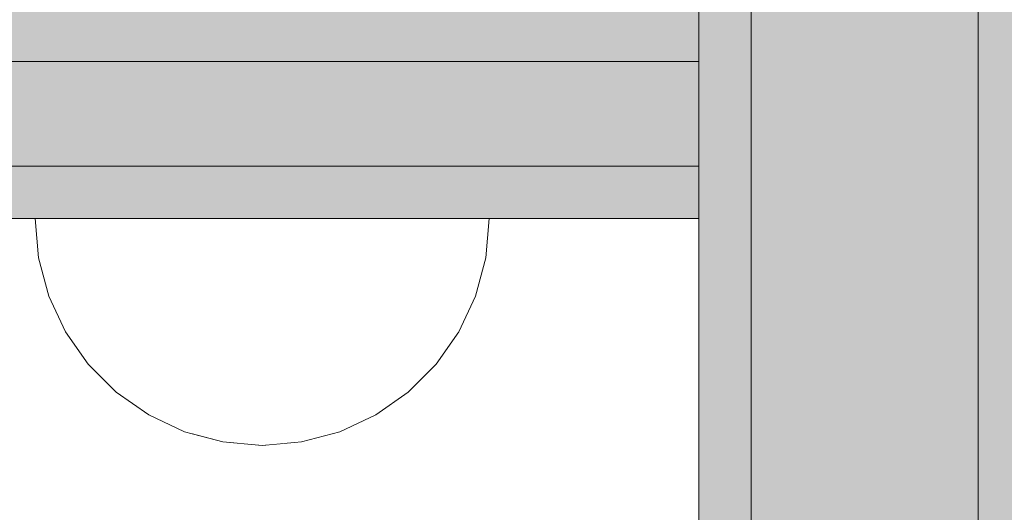
# Model space of a CAD drawing. Units: millimetres. Extents: x 576127511 to 576134686, y 353408293 to 353424125.
# Drawn here: x 576130546 to 576130602, y 353417747 to 353417775 of the extents above; entities that cross this region are included whole.
import ezdxf

# ---------------------------------------------------------------- set-up
doc = ezdxf.new("R2010")
doc.units = ezdxf.units.MM
doc.header["$MEASUREMENT"] = 0
doc.set_wipeout_variables(frame=1)
doc.linetypes.add('Wipeout_Contour', pattern=[1000, 0, -1000])
doc.layers.add('0_Pen_No__123', color=3, linetype='Continuous', lineweight=5)
doc.layers.add('A-DIMS_Pen_No__1', color=7, linetype='Continuous', lineweight=30)
for name, color, linetype, lineweight, true_color in [('0_Pen_No__2', 7, 'Continuous', 5, 0x747474), ('0_Pen_No__4', 7, 'Continuous', 5, 0x783c00), ('0_Pen_No__51', 7, 'Continuous', 5, 0x005200), ('0_Pen_No__92', 7, 'Continuous', 5, 0xeeeeee)]:
    doc.layers.add(name, color=color, linetype=linetype, lineweight=lineweight, true_color=true_color)
doc.layers.add('A-DIMS', color=7, linetype='Continuous')
doc.styles.add('GENERATED_STYLE_1', font='Tahoma_1.ttf')
doc.dimstyles.new('GENERATED_STYLE__1', dxfattribs={"dimtxt": 200, "dimasz": 95, "dimexe": 0.18, "dimexo": 10000, "dimgap": 0.09, "dimtad": 1, "dimdec": 0, "dimzin": 0, "dimdsep": 46, "dimtxsty": 'GENERATED_STYLE_1', "dimblk": 'ARROWHEAD_6', "dimblk1": 'ARROWHEAD_6', "dimblk2": 'ARROWHEAD_6', "dimcen": 0.09, "dimclrd": 7, "dimclre": 7, "dimclrt": 7, "dimadec": 0, "dimazin": 0, "dimtfac": 1, "dimtdec": 4, "dimtmove": 0, "dimatfit": 3, "dimfxl": 1, "dimtolj": 1, "dimtzin": 0, "dimarcsym": 0})

# ---------------------------------------------------------------- blocks, each defined once
blk = doc.blocks.new('pieSLnorob')
at = {"layer": '0_Pen_No__51', "linetype": 'Continuous'}
blk.add_hatch(color=256, dxfattribs=at).paths.add_polyline_path([(158, 0), (158, 3), (-158, 3), (-158, 0)])
for p, q in [((-140, 3), (140, 3)), ((140, 3), (143.126, 3)), ((143.126, 3), (146.156, 3)), ((146.156, 3), (149, 3)), ((149, 3), (151.57, 3)), ((151.57, 3), (153.789, 3)), ((153.789, 3), (155.588, 3)), ((155.588, 3), (156.914, 3)), ((156.914, 3), (157.727, 3)), ((157.727, 3), (158, 3)), ((158, 0), (158, 3)), ((-140, 0), (140, 0)), ((140, 0), (143.126, 0)), ((143.126, 0), (146.156, 0)), ((146.156, 0), (149, 0)), ((149, 0), (151.57, 0)), ((151.57, 0), (153.789, 0)), ((153.789, 0), (155.588, 0)), ((155.588, 0), (156.914, 0)), ((156.914, 0), (157.727, 0)), ((157.727, 0), (158, 0))]:
    blk.add_line(p, q, dxfattribs=at)
blk = doc.blocks.new('pieSLnorob_2')
at = {"layer": '0_Pen_No__2', "linetype": 'Continuous'}
blk.add_hatch(color=256, dxfattribs=at).paths.add_polyline_path([(158, 0), (158, 6), (-158, 6), (-158, 0)])
for p, q in [((-140, 6), (140, 6)), ((140, 6), (143.126, 6)), ((143.126, 6), (146.156, 6)), ((146.156, 6), (149, 6)), ((149, 6), (151.57, 6)), ((151.57, 6), (153.789, 6)), ((153.789, 6), (155.588, 6)), ((155.588, 6), (156.914, 6)), ((156.914, 6), (157.727, 6)), ((157.727, 6), (158, 6)), ((158, 0), (158, 6)), ((-140, 0), (140, 0)), ((140, 0), (143.126, 0)), ((143.126, 0), (146.156, 0)), ((146.156, 0), (149, 0)), ((149, 0), (151.57, 0)), ((151.57, 0), (153.789, 0)), ((153.789, 0), (155.588, 0)), ((155.588, 0), (156.914, 0)), ((156.914, 0), (157.727, 0)), ((157.727, 0), (158, 0))]:
    blk.add_line(p, q, dxfattribs=at)
blk = doc.blocks.new('Semisphere 12')
at = {"color": 254, "linetype": 'Wipeout_Contour', "lineweight": 0, "ltscale": 39.124852}
blk.add_wipeout([(-12.803, 0), (-13, 0), (-12.803, -0.392)], dxfattribs=at)
at = {"color": 254, "linetype": 'Wipeout_Contour', "lineweight": 0, "ltscale": 39.124125}
blk.add_wipeout([(-12.803, 0.392), (-13, 0), (-12.803, 0)], dxfattribs=at)
at = {"color": 254, "linetype": 'Wipeout_Contour', "lineweight": 0, "ltscale": 39.137885}
blk.add_wipeout([(-12.803, 0.772), (-13, 0), (-12.803, 0.392)], dxfattribs=at)
at = {"color": 254, "linetype": 'Wipeout_Contour', "lineweight": 0, "ltscale": 39.182995}
blk.add_wipeout([(-12.803, 1.129), (-13, 0), (-12.803, 0.772)], dxfattribs=at)
at = {"color": 254, "linetype": 'Wipeout_Contour', "lineweight": 0, "ltscale": 39.243903}
blk.add_wipeout([(-12.803, 1.451), (-13, 0), (-12.803, 1.129)], dxfattribs=at)
at = {"color": 254, "linetype": 'Wipeout_Contour', "lineweight": 0, "ltscale": 39.31284}
blk.add_wipeout([(-12.803, 1.729), (-13, 0), (-12.803, 1.451)], dxfattribs=at)
at = {"color": 254, "linetype": 'Wipeout_Contour', "lineweight": 0, "ltscale": 39.381721}
blk.add_wipeout([(-12.803, 1.955), (-13, 0), (-12.803, 1.729)], dxfattribs=at)
at = {"color": 254, "linetype": 'Wipeout_Contour', "lineweight": 0, "ltscale": 39.442593}
blk.add_wipeout([(-12.803, 2.121), (-13, 0), (-12.803, 1.955)], dxfattribs=at)
at = {"color": 254, "linetype": 'Wipeout_Contour', "lineweight": 0, "ltscale": 39.488533}
blk.add_wipeout([(-12.803, 2.223), (-13, 0), (-12.803, 2.121)], dxfattribs=at)
at = {"color": 254, "linetype": 'Wipeout_Contour', "lineweight": 0, "ltscale": 39.514458}
blk.add_wipeout([(-12.803, 2.257), (-13, 0), (-12.803, 2.223)], dxfattribs=at)
at = {"color": 254, "linetype": 'Wipeout_Contour', "lineweight": 0, "ltscale": 39.514053}
blk.add_wipeout([(-12.803, -2.223), (-13, 0), (-12.803, -2.257)], dxfattribs=at)
at = {"color": 254, "linetype": 'Wipeout_Contour', "lineweight": 0, "ltscale": 39.487379}
blk.add_wipeout([(-12.803, -2.121), (-13, 0), (-12.803, -2.223)], dxfattribs=at)
at = {"color": 254, "linetype": 'Wipeout_Contour', "lineweight": 0, "ltscale": 39.440866}
blk.add_wipeout([(-12.803, -1.955), (-13, 0), (-12.803, -2.121)], dxfattribs=at)
at = {"color": 254, "linetype": 'Wipeout_Contour', "lineweight": 0, "ltscale": 39.379685}
blk.add_wipeout([(-12.803, -1.729), (-13, 0), (-12.803, -1.955)], dxfattribs=at)
at = {"color": 254, "linetype": 'Wipeout_Contour', "lineweight": 0, "ltscale": 39.310808}
blk.add_wipeout([(-12.803, -1.451), (-13, 0), (-12.803, -1.729)], dxfattribs=at)
at = {"color": 254, "linetype": 'Wipeout_Contour', "lineweight": 0, "ltscale": 51.984525}
blk.add_wipeout([(-12.216, -4.379), (-12.803, -2.223), (-12.803, -2.257), (-12.216, -4.446)], dxfattribs=at)
at = {"color": 254, "linetype": 'Wipeout_Contour', "lineweight": 0, "ltscale": 39.242194}
blk.add_wipeout([(-12.803, -1.129), (-13, 0), (-12.803, -1.451)], dxfattribs=at)
at = {"color": 254, "linetype": 'Wipeout_Contour', "lineweight": 0, "ltscale": 51.861214}
blk.add_wipeout([(-12.216, -4.178), (-12.803, -2.121), (-12.803, -2.223), (-12.216, -4.379)], dxfattribs=at)
at = {"color": 254, "linetype": 'Wipeout_Contour', "lineweight": 0, "ltscale": 39.181883}
blk.add_wipeout([(-12.803, -0.772), (-13, 0), (-12.803, -1.129)], dxfattribs=at)
at = {"color": 254, "linetype": 'Wipeout_Contour', "lineweight": 0, "ltscale": 51.640314}
blk.add_wipeout([(-12.216, -3.851), (-12.803, -1.955), (-12.803, -2.121), (-12.216, -4.178)], dxfattribs=at)
at = {"color": 254, "linetype": 'Wipeout_Contour', "lineweight": 0, "ltscale": 39.137568}
blk.add_wipeout([(-12.803, -0.392), (-13, 0), (-12.803, -0.772)], dxfattribs=at)
at = {"color": 254, "linetype": 'Wipeout_Contour', "lineweight": 0, "ltscale": 51.346251}
blk.add_wipeout([(-12.216, -3.406), (-12.803, -1.729), (-12.803, -1.955), (-12.216, -3.851)], dxfattribs=at)
at = {"color": 254, "linetype": 'Wipeout_Contour', "lineweight": 0, "ltscale": 51.926568}
blk.add_wipeout([(-11.258, -6.401), (-12.216, -4.379), (-12.216, -4.446), (-11.258, -6.5)], dxfattribs=at)
at = {"color": 254, "linetype": 'Wipeout_Contour', "lineweight": 0, "ltscale": 50.08046}
blk.add_wipeout([(-12.216, 0), (-12.803, 0), (-12.803, -0.392), (-12.216, -0.772)], dxfattribs=at)
at = {"color": 254, "linetype": 'Wipeout_Contour', "lineweight": 0, "ltscale": 51.012737}
blk.add_wipeout([(-12.803, -1.451), (-12.803, -1.729), (-12.216, -3.406), (-12.216, -2.858)], dxfattribs=at)
at = {"color": 254, "linetype": 'Wipeout_Contour', "lineweight": 0, "ltscale": 51.626846}
blk.add_wipeout([(-11.258, -6.108), (-12.216, -4.178), (-12.216, -4.379), (-11.258, -6.401)], dxfattribs=at)
at = {"color": 254, "linetype": 'Wipeout_Contour', "lineweight": 0, "ltscale": 50.082626}
blk.add_wipeout([(-12.803, 0.392), (-12.803, 0), (-12.216, 0), (-12.216, 0.772)], dxfattribs=at)
at = {"color": 254, "linetype": 'Wipeout_Contour', "lineweight": 0, "ltscale": 50.679336}
blk.add_wipeout([(-12.216, -2.223), (-12.803, -1.129), (-12.803, -1.451), (-12.216, -2.858)], dxfattribs=at)
at = {"color": 254, "linetype": 'Wipeout_Contour', "lineweight": 0, "ltscale": 51.079364}
blk.add_wipeout([(-12.216, -3.851), (-12.216, -4.178), (-11.258, -6.108), (-11.258, -5.629)], dxfattribs=at)
at = {"color": 254, "linetype": 'Wipeout_Contour', "lineweight": 0, "ltscale": 51.856856}
blk.add_wipeout([(-9.959, -8.229), (-11.258, -6.401), (-11.258, -6.5), (-9.959, -8.356)], dxfattribs=at)
at = {"color": 254, "linetype": 'Wipeout_Contour', "lineweight": 0, "ltscale": 50.183832}
blk.add_wipeout([(-12.803, 0.772), (-12.803, 0.392), (-12.216, 0.772), (-12.216, 1.521)], dxfattribs=at)
at = {"color": 254, "linetype": 'Wipeout_Contour', "lineweight": 0, "ltscale": 50.387242}
blk.add_wipeout([(-12.803, -0.772), (-12.803, -1.129), (-12.216, -2.223), (-12.216, -1.521)], dxfattribs=at)
at = {"color": 254, "linetype": 'Wipeout_Contour', "lineweight": 0, "ltscale": 50.341287}
blk.add_wipeout([(-12.216, -3.851), (-11.258, -5.629), (-11.258, -4.979), (-12.216, -3.406)], dxfattribs=at)
at = {"color": 254, "linetype": 'Wipeout_Contour', "lineweight": 0, "ltscale": 51.320441}
blk.add_wipeout([(-9.959, -7.852), (-11.258, -6.108), (-11.258, -6.401), (-9.959, -8.229)], dxfattribs=at)
at = {"color": 254, "linetype": 'Wipeout_Contour', "lineweight": 0, "ltscale": 50.400227}
blk.add_wipeout([(-12.803, 1.129), (-12.803, 0.772), (-12.216, 1.521), (-12.216, 2.223)], dxfattribs=at)
at = {"color": 254, "linetype": 'Wipeout_Contour', "lineweight": 0, "ltscale": 50.17523}
blk.add_wipeout([(-12.803, -0.392), (-12.803, -0.772), (-12.216, -1.521), (-12.216, -0.772)], dxfattribs=at)
at = {"color": 254, "linetype": 'Wipeout_Contour', "lineweight": 0, "ltscale": 49.494052}
blk.add_wipeout([(-11.258, -4.178), (-12.216, -2.858), (-12.216, -3.406), (-11.258, -4.979)], dxfattribs=at)
at = {"color": 254, "linetype": 'Wipeout_Contour', "lineweight": 0, "ltscale": 50.326468}
blk.add_wipeout([(-11.258, -6.108), (-9.959, -7.852), (-9.959, -7.237), (-11.258, -5.629)], dxfattribs=at)
at = {"color": 254, "linetype": 'Wipeout_Contour', "lineweight": 0, "ltscale": 51.783751}
blk.add_wipeout([(-9.959, -8.356), (-8.356, -9.959), (-8.356, -9.807), (-9.959, -8.229)], dxfattribs=at)
at = {"layer": '0_Pen_No__4', "linetype": 'Continuous'}
blk.add_line((-13, 0), (-12.803, -2.257), dxfattribs=at)
at = {"color": 254, "linetype": 'Wipeout_Contour', "lineweight": 0, "ltscale": 50.694819}
blk.add_wipeout([(-12.803, 1.451), (-12.803, 1.129), (-12.216, 2.223), (-12.216, 2.858)], dxfattribs=at)
at = {"color": 254, "linetype": 'Wipeout_Contour', "lineweight": 0, "ltscale": 47.041993}
blk.add_wipeout([(-11.258, 0), (-12.216, 0), (-12.216, -0.772), (-11.258, -1.129)], dxfattribs=at)
at = {"color": 254, "linetype": 'Wipeout_Contour', "lineweight": 0, "ltscale": 48.636854}
blk.add_wipeout([(-11.258, -3.25), (-12.216, -2.223), (-12.216, -2.858), (-11.258, -4.178)], dxfattribs=at)
at = {"color": 254, "linetype": 'Wipeout_Contour', "lineweight": 0, "ltscale": 48.968179}
blk.add_wipeout([(-9.959, -6.401), (-11.258, -4.979), (-11.258, -5.629), (-9.959, -7.237)], dxfattribs=at)
at = {"color": 254, "linetype": 'Wipeout_Contour', "lineweight": 0, "ltscale": 50.978109}
blk.add_wipeout([(-9.959, -7.852), (-9.959, -8.229), (-8.356, -9.807), (-8.356, -9.358)], dxfattribs=at)
at = {"color": 254, "linetype": 'Wipeout_Contour', "lineweight": 0, "ltscale": 51.028772}
blk.add_wipeout([(-12.803, 1.729), (-12.803, 1.451), (-12.216, 2.858), (-12.216, 3.406)], dxfattribs=at)
at = {"color": 254, "linetype": 'Wipeout_Contour', "lineweight": 0, "ltscale": 47.052076}
blk.add_wipeout([(-11.258, 1.129), (-12.216, 0.772), (-12.216, 0), (-11.258, 0)], dxfattribs=at)
at = {"color": 254, "linetype": 'Wipeout_Contour', "lineweight": 0, "ltscale": 47.8769}
blk.add_wipeout([(-11.258, -2.223), (-12.216, -1.521), (-12.216, -2.223), (-11.258, -3.25)], dxfattribs=at)
at = {"color": 254, "linetype": 'Wipeout_Contour', "lineweight": 0, "ltscale": 47.384189}
blk.add_wipeout([(-9.959, -5.371), (-11.258, -4.178), (-11.258, -4.979), (-9.959, -6.401)], dxfattribs=at)
at = {"color": 254, "linetype": 'Wipeout_Contour', "lineweight": 0, "ltscale": 49.465834}
blk.add_wipeout([(-9.959, -7.852), (-8.356, -9.358), (-8.356, -8.624), (-9.959, -7.237)], dxfattribs=at)
at = {"color": 254, "linetype": 'Wipeout_Contour', "lineweight": 0, "ltscale": 51.716493}
blk.add_wipeout([(-6.5, -11.087), (-8.356, -9.807), (-8.356, -9.959), (-6.5, -11.258)], dxfattribs=at)
at = {"color": 254, "linetype": 'Wipeout_Contour', "lineweight": 0, "ltscale": 51.360973}
blk.add_wipeout([(-12.216, 3.851), (-12.803, 1.955), (-12.803, 1.729), (-12.216, 3.406)], dxfattribs=at)
at = {"color": 254, "linetype": 'Wipeout_Contour', "lineweight": 0, "ltscale": 47.316754}
blk.add_wipeout([(-11.258, -1.129), (-12.216, -0.772), (-12.216, -1.521), (-11.258, -2.223)], dxfattribs=at)
at = {"color": 254, "linetype": 'Wipeout_Contour', "lineweight": 0, "ltscale": 45.752758}
blk.add_wipeout([(-9.959, -4.178), (-11.258, -3.25), (-11.258, -4.178), (-9.959, -5.371)], dxfattribs=at)
at = {"color": 254, "linetype": 'Wipeout_Contour', "lineweight": 0, "ltscale": 47.367745}
blk.add_wipeout([(-9.959, -7.237), (-8.356, -8.624), (-8.356, -7.629), (-9.959, -6.401)], dxfattribs=at)
at = {"color": 254, "linetype": 'Wipeout_Contour', "lineweight": 0, "ltscale": 50.642068}
blk.add_wipeout([(-8.356, -9.358), (-8.356, -9.807), (-6.5, -11.087), (-6.5, -10.579)], dxfattribs=at)
at = {"layer": '0_Pen_No__4', "linetype": 'Continuous'}
blk.add_line((-12.803, -2.257), (-12.216, -4.446), dxfattribs=at)
at = {"color": 254, "linetype": 'Wipeout_Contour', "lineweight": 0, "ltscale": 51.652108}
blk.add_wipeout([(-12.216, 4.178), (-12.803, 2.121), (-12.803, 1.955), (-12.216, 3.851)], dxfattribs=at)
at = {"color": 254, "linetype": 'Wipeout_Contour', "lineweight": 0, "ltscale": 42.606028}
blk.add_wipeout([(-11.258, 0), (-11.258, -1.129), (-9.959, -1.451), (-9.959, 0)], dxfattribs=at)
at = {"color": 254, "linetype": 'Wipeout_Contour', "lineweight": 0, "ltscale": 44.279094}
blk.add_wipeout([(-11.258, -3.25), (-9.959, -4.178), (-9.959, -2.858), (-11.258, -2.223)], dxfattribs=at)
at = {"color": 254, "linetype": 'Wipeout_Contour', "lineweight": 0, "ltscale": 44.872216}
blk.add_wipeout([(-9.959, -5.371), (-9.959, -6.401), (-8.356, -7.629), (-8.356, -6.401)], dxfattribs=at)
at = {"color": 254, "linetype": 'Wipeout_Contour', "lineweight": 0, "ltscale": 48.600548}
blk.add_wipeout([(-6.5, -9.75), (-8.356, -8.624), (-8.356, -9.358), (-6.5, -10.579)], dxfattribs=at)
at = {"color": 254, "linetype": 'Wipeout_Contour', "lineweight": 0, "ltscale": 51.663594}
blk.add_wipeout([(-4.446, -12.03), (-6.5, -11.087), (-6.5, -11.258), (-4.446, -12.216)], dxfattribs=at)
at = {"layer": '0_Pen_No__4', "linetype": 'Continuous'}
blk.add_line((-12.216, -4.446), (-11.258, -6.5), dxfattribs=at)
at = {"color": 254, "linetype": 'Wipeout_Contour', "lineweight": 0, "ltscale": 51.868837}
blk.add_wipeout([(-12.216, 4.379), (-12.803, 2.223), (-12.803, 2.121), (-12.216, 4.178)], dxfattribs=at)
at = {"color": 254, "linetype": 'Wipeout_Contour', "lineweight": 0, "ltscale": 43.171491}
blk.add_wipeout([(-9.959, -1.451), (-11.258, -1.129), (-11.258, -2.223), (-9.959, -2.858)], dxfattribs=at)
at = {"color": 254, "linetype": 'Wipeout_Contour', "lineweight": 0, "ltscale": 42.238799}
blk.add_wipeout([(-9.959, -4.178), (-9.959, -5.371), (-8.356, -6.401), (-8.356, -4.979)], dxfattribs=at)
at = {"color": 254, "linetype": 'Wipeout_Contour', "lineweight": 0, "ltscale": 45.722529}
blk.add_wipeout([(-6.5, -8.624), (-8.356, -7.629), (-8.356, -8.624), (-6.5, -9.75)], dxfattribs=at)
at = {"color": 254, "linetype": 'Wipeout_Contour', "lineweight": 0, "ltscale": 50.35544}
blk.add_wipeout([(-6.5, -10.579), (-6.5, -11.087), (-4.446, -12.03), (-4.446, -11.479)], dxfattribs=at)
at = {"layer": '0_Pen_No__4', "linetype": 'Continuous'}
blk.add_line((-11.258, -6.5), (-9.959, -8.356), dxfattribs=at)
at = {"color": 254, "linetype": 'Wipeout_Contour', "lineweight": 0, "ltscale": 51.987171}
blk.add_wipeout([(-12.216, 4.446), (-12.803, 2.257), (-12.803, 2.223), (-12.216, 4.379)], dxfattribs=at)
at = {"color": 254, "linetype": 'Wipeout_Contour', "lineweight": 0, "ltscale": 39.794473}
blk.add_wipeout([(-9.959, -4.178), (-8.356, -4.979), (-8.356, -3.406), (-9.959, -2.858)], dxfattribs=at)
at = {"color": 254, "linetype": 'Wipeout_Contour', "lineweight": 0, "ltscale": 42.220899}
blk.add_wipeout([(-8.356, -6.401), (-8.356, -7.629), (-6.5, -8.624), (-6.5, -7.237)], dxfattribs=at)
at = {"color": 254, "linetype": 'Wipeout_Contour', "lineweight": 0, "ltscale": 47.841529}
blk.add_wipeout([(-4.446, -10.579), (-6.5, -9.75), (-6.5, -10.579), (-4.446, -11.479)], dxfattribs=at)
at = {"color": 254, "linetype": 'Wipeout_Contour', "lineweight": 0, "ltscale": 51.632407}
blk.add_wipeout([(-2.257, -12.608), (-4.446, -12.03), (-4.446, -12.216), (-2.257, -12.803)], dxfattribs=at)
at = {"layer": '0_Pen_No__4', "linetype": 'Continuous'}
for p, q in [((-13, 0), (-12.803, 2.257)), ((-9.959, -8.356), (-8.356, -9.959))]:
    blk.add_line(p, q, dxfattribs=at)
at = {"color": 254, "linetype": 'Wipeout_Contour', "lineweight": 0, "ltscale": 47.346382}
blk.add_wipeout([(-11.258, 2.223), (-12.216, 1.521), (-12.216, 0.772), (-11.258, 1.129)], dxfattribs=at)
at = {"color": 254, "linetype": 'Wipeout_Contour', "lineweight": 0, "ltscale": 38.409586}
blk.add_wipeout([(-6.5, -5.629), (-8.356, -4.979), (-8.356, -6.401), (-6.5, -7.237)], dxfattribs=at)
at = {"color": 254, "linetype": 'Wipeout_Contour', "lineweight": 0, "ltscale": 44.243609}
blk.add_wipeout([(-6.5, -8.624), (-6.5, -9.75), (-4.446, -10.579), (-4.446, -9.358)], dxfattribs=at)
at = {"color": 254, "linetype": 'Wipeout_Contour', "lineweight": 0, "ltscale": 50.157046}
blk.add_wipeout([(-4.446, -12.03), (-2.257, -12.608), (-2.257, -12.03), (-4.446, -11.479)], dxfattribs=at)
at = {"layer": '0_Pen_No__4', "linetype": 'Continuous'}
blk.add_line((-8.356, -9.959), (-6.5, -11.258), dxfattribs=at)
at = {"color": 254, "linetype": 'Wipeout_Contour', "lineweight": 0, "ltscale": 47.919136}
blk.add_wipeout([(-11.258, 3.25), (-12.216, 2.223), (-12.216, 1.521), (-11.258, 2.223)], dxfattribs=at)
at = {"color": 254, "linetype": 'Wipeout_Contour', "lineweight": 0, "ltscale": 39.76408}
blk.add_wipeout([(-4.446, -7.852), (-6.5, -7.237), (-6.5, -8.624), (-4.446, -9.358)], dxfattribs=at)
at = {"color": 254, "linetype": 'Wipeout_Contour', "lineweight": 0, "ltscale": 47.292793}
blk.add_wipeout([(-2.257, -11.087), (-4.446, -10.579), (-4.446, -11.479), (-2.257, -12.03)], dxfattribs=at)
at = {"color": 254, "linetype": 'Wipeout_Contour', "lineweight": 0, "ltscale": 51.629834}
blk.add_wipeout([(0, -12.803), (-2.257, -12.608), (-2.257, -12.803), (0, -13)], dxfattribs=at)
at = {"color": 254, "linetype": 'Wipeout_Contour', "lineweight": 0, "ltscale": 48.684896}
blk.add_wipeout([(-11.258, 4.178), (-12.216, 2.858), (-12.216, 2.223), (-11.258, 3.25)], dxfattribs=at)
at = {"color": 254, "linetype": 'Wipeout_Contour', "lineweight": 0, "ltscale": 42.631455}
blk.add_wipeout([(-11.258, 1.129), (-11.258, 0), (-9.959, 0), (-9.959, 1.451)], dxfattribs=at)
at = {"color": 254, "linetype": 'Wipeout_Contour', "lineweight": 0, "ltscale": 43.143612}
blk.add_wipeout([(-4.446, -10.579), (-2.257, -11.087), (-2.257, -9.807), (-4.446, -9.358)], dxfattribs=at)
at = {"color": 254, "linetype": 'Wipeout_Contour', "lineweight": 0, "ltscale": 50.07803}
blk.add_wipeout([(-2.257, -12.608), (0, -12.803), (0, -12.216), (-2.257, -12.03)], dxfattribs=at)
at = {"layer": '0_Pen_No__4', "linetype": 'Continuous'}
for p, q in [((-6.5, -11.258), (-4.446, -12.216)), ((-2.257, -12.803), (0, -13)), ((0, -13), (0, -12.803))]:
    blk.add_line(p, q, dxfattribs=at)
at = {"color": 254, "linetype": 'Wipeout_Contour', "lineweight": 0, "ltscale": 49.541682}
blk.add_wipeout([(-11.258, 4.979), (-12.216, 3.406), (-12.216, 2.858), (-11.258, 4.178)], dxfattribs=at)
at = {"color": 254, "linetype": 'Wipeout_Contour', "lineweight": 0, "ltscale": 36.916911}
blk.add_wipeout([(-9.959, -1.451), (-8.356, -1.729), (-8.356, 0), (-9.959, 0)], dxfattribs=at)
at = {"color": 254, "linetype": 'Wipeout_Contour', "lineweight": 0, "ltscale": 47.035503}
blk.add_wipeout([(0, -11.258), (-2.257, -11.087), (-2.257, -12.03), (0, -12.216)], dxfattribs=at)
at = {"layer": '0_Pen_No__4', "linetype": 'Continuous'}
for p, q in [((-4.446, -12.216), (-2.257, -12.803)), ((0, -12.803), (0, -12.216))]:
    blk.add_line(p, q, dxfattribs=at)
at = {"color": 254, "linetype": 'Wipeout_Contour', "lineweight": 0, "ltscale": 50.38341}
blk.add_wipeout([(-12.216, 3.851), (-12.216, 3.406), (-11.258, 4.979), (-11.258, 5.629)], dxfattribs=at)
at = {"color": 254, "linetype": 'Wipeout_Contour', "lineweight": 0, "ltscale": 43.241187}
blk.add_wipeout([(-11.258, 2.223), (-11.258, 1.129), (-9.959, 1.451), (-9.959, 2.858)], dxfattribs=at)
at = {"color": 254, "linetype": 'Wipeout_Contour', "lineweight": 0, "ltscale": 37.907448}
blk.add_wipeout([(-9.959, -2.858), (-8.356, -3.406), (-8.356, -1.729), (-9.959, -1.451)], dxfattribs=at)
at = {"color": 254, "linetype": 'Wipeout_Contour', "lineweight": 0, "ltscale": 51.112181}
blk.add_wipeout([(-12.216, 4.178), (-12.216, 3.851), (-11.258, 5.629), (-11.258, 6.108)], dxfattribs=at)
at = {"color": 254, "linetype": 'Wipeout_Contour', "lineweight": 0, "ltscale": 36.971066}
blk.add_wipeout([(-9.959, 0), (-8.356, 0), (-8.356, 1.729), (-9.959, 1.451)], dxfattribs=at)
at = {"color": 254, "linetype": 'Wipeout_Contour', "lineweight": 0, "ltscale": 34.731556}
blk.add_wipeout([(-6.5, -3.851), (-8.356, -3.406), (-8.356, -4.979), (-6.5, -5.629)], dxfattribs=at)
at = {"color": 254, "linetype": 'Wipeout_Contour', "lineweight": 0, "ltscale": 51.647732}
blk.add_wipeout([(-11.258, 6.401), (-12.216, 4.379), (-12.216, 4.178), (-11.258, 6.108)], dxfattribs=at)
at = {"color": 254, "linetype": 'Wipeout_Contour', "lineweight": 0, "ltscale": 30.168565}
blk.add_wipeout([(-6.5, 0), (-8.356, 0), (-8.356, -1.729), (-6.5, -1.955)], dxfattribs=at)
at = {"color": 254, "linetype": 'Wipeout_Contour', "lineweight": 0, "ltscale": 34.712982}
blk.add_wipeout([(-4.446, -6.108), (-6.5, -5.629), (-6.5, -7.237), (-4.446, -7.852)], dxfattribs=at)
at = {"color": 254, "linetype": 'Wipeout_Contour', "lineweight": 0, "ltscale": 51.933812}
blk.add_wipeout([(-11.258, 6.5), (-12.216, 4.446), (-12.216, 4.379), (-11.258, 6.401)], dxfattribs=at)
at = {"color": 254, "linetype": 'Wipeout_Contour', "lineweight": 0, "ltscale": 31.772056}
blk.add_wipeout([(-6.5, -1.955), (-8.356, -1.729), (-8.356, -3.406), (-6.5, -3.851)], dxfattribs=at)
at = {"color": 254, "linetype": 'Wipeout_Contour', "lineweight": 0, "ltscale": 37.878459}
blk.add_wipeout([(-2.257, -8.229), (-4.446, -7.852), (-4.446, -9.358), (-2.257, -9.807)], dxfattribs=at)
at = {"layer": '0_Pen_No__4', "linetype": 'Continuous'}
blk.add_line((-12.803, 2.257), (-12.216, 4.446), dxfattribs=at)
at = {"color": 254, "linetype": 'Wipeout_Contour', "lineweight": 0, "ltscale": 44.374527}
blk.add_wipeout([(-11.258, 3.25), (-11.258, 2.223), (-9.959, 2.858), (-9.959, 4.178)], dxfattribs=at)
at = {"color": 254, "linetype": 'Wipeout_Contour', "lineweight": 0, "ltscale": 29.574593}
blk.add_wipeout([(-4.446, -4.178), (-6.5, -3.851), (-6.5, -5.629), (-4.446, -6.108)], dxfattribs=at)
at = {"color": 254, "linetype": 'Wipeout_Contour', "lineweight": 0, "ltscale": 42.596603}
blk.add_wipeout([(-2.257, -9.807), (-2.257, -11.087), (0, -11.258), (0, -9.959)], dxfattribs=at)
at = {"layer": '0_Pen_No__4', "linetype": 'Continuous'}
blk.add_line((0, -12.216), (0, -11.258), dxfattribs=at)
at = {"color": 254, "linetype": 'Wipeout_Contour', "lineweight": 0, "ltscale": 45.856167}
blk.add_wipeout([(-9.959, 5.371), (-11.258, 4.178), (-11.258, 3.25), (-9.959, 4.178)], dxfattribs=at)
at = {"color": 254, "linetype": 'Wipeout_Contour', "lineweight": 0, "ltscale": 31.745791}
blk.add_wipeout([(-2.257, -6.401), (-4.446, -6.108), (-4.446, -7.852), (-2.257, -8.229)], dxfattribs=at)
at = {"color": 254, "linetype": 'Wipeout_Contour', "lineweight": 0, "ltscale": 47.481798}
blk.add_wipeout([(-9.959, 6.401), (-11.258, 4.979), (-11.258, 4.178), (-9.959, 5.371)], dxfattribs=at)
at = {"color": 254, "linetype": 'Wipeout_Contour', "lineweight": 0, "ltscale": 38.048665}
blk.add_wipeout([(-9.959, 1.451), (-8.356, 1.729), (-8.356, 3.406), (-9.959, 2.858)], dxfattribs=at)
at = {"color": 254, "linetype": 'Wipeout_Contour', "lineweight": 0, "ltscale": 36.905664}
blk.add_wipeout([(0, -8.356), (-2.257, -8.229), (-2.257, -9.807), (0, -9.959)], dxfattribs=at)
at = {"layer": '0_Pen_No__4', "linetype": 'Continuous'}
blk.add_line((0, -11.258), (0, -9.959), dxfattribs=at)
at = {"color": 254, "linetype": 'Wipeout_Contour', "lineweight": 0, "ltscale": 49.050934}
blk.add_wipeout([(-9.959, 7.237), (-11.258, 5.629), (-11.258, 4.979), (-9.959, 6.401)], dxfattribs=at)
at = {"color": 254, "linetype": 'Wipeout_Contour', "lineweight": 0, "ltscale": 30.279997}
blk.add_wipeout([(-6.5, 1.955), (-8.356, 1.729), (-8.356, 0), (-6.5, 0)], dxfattribs=at)
at = {"color": 254, "linetype": 'Wipeout_Contour', "lineweight": 0, "ltscale": 50.389028}
blk.add_wipeout([(-11.258, 6.108), (-11.258, 5.629), (-9.959, 7.237), (-9.959, 7.852)], dxfattribs=at)
at = {"color": 254, "linetype": 'Wipeout_Contour', "lineweight": 0, "ltscale": 39.976124}
blk.add_wipeout([(-9.959, 2.858), (-8.356, 3.406), (-8.356, 4.979), (-9.959, 4.178)], dxfattribs=at)
at = {"color": 254, "linetype": 'Wipeout_Contour', "lineweight": 0, "ltscale": 22.615819}
blk.add_wipeout([(-4.446, 0), (-6.5, 0), (-6.5, -1.955), (-4.446, -2.121)], dxfattribs=at)
at = {"color": 254, "linetype": 'Wipeout_Contour', "lineweight": 0, "ltscale": 51.359676}
blk.add_wipeout([(-9.959, 8.229), (-11.258, 6.401), (-11.258, 6.108), (-9.959, 7.852)], dxfattribs=at)
at = {"color": 254, "linetype": 'Wipeout_Contour', "lineweight": 0, "ltscale": 32.041166}
blk.add_wipeout([(-6.5, 3.851), (-8.356, 3.406), (-8.356, 1.729), (-6.5, 1.955)], dxfattribs=at)
at = {"color": 254, "linetype": 'Wipeout_Contour', "lineweight": 0, "ltscale": 25.145475}
blk.add_wipeout([(-4.446, -2.121), (-6.5, -1.955), (-6.5, -3.851), (-4.446, -4.178)], dxfattribs=at)
at = {"color": 254, "linetype": 'Wipeout_Contour', "lineweight": 0, "ltscale": 51.870513}
blk.add_wipeout([(-9.959, 8.356), (-11.258, 6.5), (-11.258, 6.401), (-9.959, 8.229)], dxfattribs=at)
at = {"color": 254, "linetype": 'Wipeout_Contour', "lineweight": 0, "ltscale": 22.857801}
blk.add_wipeout([(-4.446, 2.121), (-6.5, 1.955), (-6.5, 0), (-4.446, 0)], dxfattribs=at)
at = {"color": 254, "linetype": 'Wipeout_Contour', "lineweight": 0, "ltscale": 25.128043}
blk.add_wipeout([(-2.257, -4.379), (-4.446, -4.178), (-4.446, -6.108), (-2.257, -6.401)], dxfattribs=at)
at = {"layer": '0_Pen_No__4', "linetype": 'Continuous'}
blk.add_line((-12.216, 4.446), (-11.258, 6.5), dxfattribs=at)
at = {"color": 254, "linetype": 'Wipeout_Contour', "lineweight": 0, "ltscale": 42.421842}
blk.add_wipeout([(-9.959, 4.178), (-8.356, 4.979), (-8.356, 6.401), (-9.959, 5.371)], dxfattribs=at)
at = {"color": 254, "linetype": 'Wipeout_Contour', "lineweight": 0, "ltscale": 14.648947}
blk.add_wipeout([(-2.257, 0), (-4.446, 0), (-4.446, -2.121), (-2.257, -2.223)], dxfattribs=at)
at = {"color": 254, "linetype": 'Wipeout_Contour', "lineweight": 0, "ltscale": 30.15638}
blk.add_wipeout([(0, -6.5), (-2.257, -6.401), (-2.257, -8.229), (0, -8.356)], dxfattribs=at)
at = {"layer": '0_Pen_No__4', "linetype": 'Continuous'}
blk.add_line((0, -9.959), (0, -8.356), dxfattribs=at)
at = {"color": 254, "linetype": 'Wipeout_Contour', "lineweight": 0, "ltscale": 45.033754}
blk.add_wipeout([(-9.959, 5.371), (-8.356, 6.401), (-8.356, 7.629), (-9.959, 6.401)], dxfattribs=at)
at = {"color": 254, "linetype": 'Wipeout_Contour', "lineweight": 0, "ltscale": 18.754106}
blk.add_wipeout([(-2.257, -2.223), (-4.446, -2.121), (-4.446, -4.178), (-2.257, -4.379)], dxfattribs=at)
at = {"color": 254, "linetype": 'Wipeout_Contour', "lineweight": 0, "ltscale": 47.497665}
blk.add_wipeout([(-9.959, 6.401), (-8.356, 7.629), (-8.356, 8.624), (-9.959, 7.237)], dxfattribs=at)
at = {"color": 254, "linetype": 'Wipeout_Contour', "lineweight": 0, "ltscale": 35.041103}
blk.add_wipeout([(-6.5, 5.629), (-8.356, 4.979), (-8.356, 3.406), (-6.5, 3.851)], dxfattribs=at)
at = {"color": 254, "linetype": 'Wipeout_Contour', "lineweight": 0, "ltscale": 22.603897}
blk.add_wipeout([(0, -4.446), (-2.257, -4.379), (-2.257, -6.401), (0, -6.5)], dxfattribs=at)
at = {"layer": '0_Pen_No__4', "linetype": 'Continuous'}
blk.add_line((0, -8.356), (0, -6.5), dxfattribs=at)
at = {"color": 254, "linetype": 'Wipeout_Contour', "lineweight": 0, "ltscale": 49.560769}
blk.add_wipeout([(-9.959, 7.237), (-8.356, 8.624), (-8.356, 9.358), (-9.959, 7.852)], dxfattribs=at)
at = {"color": 254, "linetype": 'Wipeout_Contour', "lineweight": 0, "ltscale": 25.643681}
blk.add_wipeout([(-4.446, 4.178), (-6.5, 3.851), (-6.5, 1.955), (-4.446, 2.121)], dxfattribs=at)
at = {"color": 254, "linetype": 'Wipeout_Contour', "lineweight": 0, "ltscale": 51.036862}
blk.add_wipeout([(-8.356, 9.807), (-9.959, 8.229), (-9.959, 7.852), (-8.356, 9.358)], dxfattribs=at)
at = {"color": 254, "linetype": 'Wipeout_Contour', "lineweight": 0, "ltscale": 38.688542}
blk.add_wipeout([(-6.5, 7.237), (-8.356, 6.401), (-8.356, 4.979), (-6.5, 5.629)], dxfattribs=at)
at = {"color": 254, "linetype": 'Wipeout_Contour', "lineweight": 0, "ltscale": 15.24278}
blk.add_wipeout([(-2.257, 2.223), (-4.446, 2.121), (-4.446, 0), (-2.257, 0)], dxfattribs=at)
at = {"color": 254, "linetype": 'Wipeout_Contour', "lineweight": 0, "ltscale": 51.804406}
blk.add_wipeout([(-9.959, 8.229), (-8.356, 9.807), (-8.356, 9.959), (-9.959, 8.356)], dxfattribs=at)
at = {"color": 254, "linetype": 'Wipeout_Contour', "lineweight": 0, "ltscale": 30.041312}
blk.add_wipeout([(-4.446, 6.108), (-6.5, 5.629), (-6.5, 3.851), (-4.446, 4.178)], dxfattribs=at)
at = {"color": 254, "linetype": 'Wipeout_Contour', "lineweight": 0, "ltscale": 8.232761}
blk.add_wipeout([(0, 0), (-2.257, 0), (-2.257, -2.223), (0, -2.257)], dxfattribs=at)
at = {"layer": '0_Pen_No__4', "linetype": 'Continuous'}
blk.add_line((-11.258, 6.5), (-9.959, 8.356), dxfattribs=at)
at = {"color": 254, "linetype": 'Wipeout_Contour', "lineweight": 0, "ltscale": 42.446065}
blk.add_wipeout([(-8.356, 7.629), (-8.356, 6.401), (-6.5, 7.237), (-6.5, 8.624)], dxfattribs=at)
at = {"color": 254, "linetype": 'Wipeout_Contour', "lineweight": 0, "ltscale": 19.591508}
blk.add_wipeout([(-2.257, 4.379), (-4.446, 4.178), (-4.446, 2.121), (-2.257, 2.223)], dxfattribs=at)
at = {"color": 254, "linetype": 'Wipeout_Contour', "lineweight": 0, "ltscale": 14.639822}
blk.add_wipeout([(0, -2.257), (-2.257, -2.223), (-2.257, -4.379), (0, -4.446)], dxfattribs=at)
at = {"layer": '0_Pen_No__4', "linetype": 'Continuous'}
for p, q in [((0, -4.446), (0, -2.257)), ((0, -6.5), (0, -4.446))]:
    blk.add_line(p, q, dxfattribs=at)
at = {"color": 254, "linetype": 'Wipeout_Contour', "lineweight": 0, "ltscale": 45.892888}
blk.add_wipeout([(-6.5, 9.75), (-8.356, 8.624), (-8.356, 7.629), (-6.5, 8.624)], dxfattribs=at)
at = {"color": 254, "linetype": 'Wipeout_Contour', "lineweight": 0, "ltscale": 8.758188}
blk.add_wipeout([(0, 2.257), (-2.257, 2.223), (-2.257, 0), (0, 0)], dxfattribs=at)
at = {"layer": '0_Pen_No__4', "linetype": 'Continuous'}
blk.add_line((0, -2.257), (0, 0), dxfattribs=at)
at = {"color": 254, "linetype": 'Wipeout_Contour', "lineweight": 0, "ltscale": 48.720896}
blk.add_wipeout([(-6.5, 10.579), (-8.356, 9.358), (-8.356, 8.624), (-6.5, 9.75)], dxfattribs=at)
at = {"color": 254, "linetype": 'Wipeout_Contour', "lineweight": 0, "ltscale": 35.07054}
blk.add_wipeout([(-4.446, 7.852), (-6.5, 7.237), (-6.5, 5.629), (-4.446, 6.108)], dxfattribs=at)
at = {"color": 254, "linetype": 'Wipeout_Contour', "lineweight": 0, "ltscale": 50.716019}
blk.add_wipeout([(-8.356, 9.358), (-6.5, 10.579), (-6.5, 11.087), (-8.356, 9.807)], dxfattribs=at)
at = {"color": 254, "linetype": 'Wipeout_Contour', "lineweight": 0, "ltscale": 25.673293}
blk.add_wipeout([(-2.257, 6.401), (-4.446, 6.108), (-4.446, 4.178), (-2.257, 4.379)], dxfattribs=at)
at = {"color": 254, "linetype": 'Wipeout_Contour', "lineweight": 0, "ltscale": 51.743064}
blk.add_wipeout([(-6.5, 11.258), (-8.356, 9.959), (-8.356, 9.807), (-6.5, 11.087)], dxfattribs=at)
at = {"color": 254, "linetype": 'Wipeout_Contour', "lineweight": 0, "ltscale": 40.023611}
blk.add_wipeout([(-4.446, 9.358), (-6.5, 8.624), (-6.5, 7.237), (-4.446, 7.852)], dxfattribs=at)
at = {"color": 254, "linetype": 'Wipeout_Contour', "lineweight": 0, "ltscale": 15.261665}
blk.add_wipeout([(0, 4.446), (-2.257, 4.379), (-2.257, 2.223), (0, 2.257)], dxfattribs=at)
at = {"layer": '0_Pen_No__4', "linetype": 'Continuous'}
for p, q in [((-9.959, 8.356), (-8.356, 9.959)), ((0, 0), (0, 2.257))]:
    blk.add_line(p, q, dxfattribs=at)
at = {"color": 254, "linetype": 'Wipeout_Contour', "lineweight": 0, "ltscale": 44.428363}
blk.add_wipeout([(-4.446, 10.579), (-6.5, 9.75), (-6.5, 8.624), (-4.446, 9.358)], dxfattribs=at)
at = {"color": 254, "linetype": 'Wipeout_Contour', "lineweight": 0, "ltscale": 32.088307}
blk.add_wipeout([(-2.257, 8.229), (-4.446, 7.852), (-4.446, 6.108), (-2.257, 6.401)], dxfattribs=at)
at = {"color": 254, "linetype": 'Wipeout_Contour', "lineweight": 0, "ltscale": 47.968785}
blk.add_wipeout([(-4.446, 11.479), (-6.5, 10.579), (-6.5, 9.75), (-4.446, 10.579)], dxfattribs=at)
at = {"color": 254, "linetype": 'Wipeout_Contour', "lineweight": 0, "ltscale": 22.88521}
blk.add_wipeout([(0, 6.5), (-2.257, 6.401), (-2.257, 4.379), (0, 4.446)], dxfattribs=at)
at = {"layer": '0_Pen_No__4', "linetype": 'Continuous'}
blk.add_line((0, 2.257), (0, 4.446), dxfattribs=at)
at = {"color": 254, "linetype": 'Wipeout_Contour', "lineweight": 0, "ltscale": 50.434196}
blk.add_wipeout([(-6.5, 11.087), (-6.5, 10.579), (-4.446, 11.479), (-4.446, 12.03)], dxfattribs=at)
at = {"color": 254, "linetype": 'Wipeout_Contour', "lineweight": 0, "ltscale": 38.103179}
blk.add_wipeout([(-2.257, 9.807), (-4.446, 9.358), (-4.446, 7.852), (-2.257, 8.229)], dxfattribs=at)
at = {"color": 254, "linetype": 'Wipeout_Contour', "lineweight": 0, "ltscale": 51.693221}
blk.add_wipeout([(-4.446, 12.216), (-6.5, 11.258), (-6.5, 11.087), (-4.446, 12.03)], dxfattribs=at)
at = {"color": 254, "linetype": 'Wipeout_Contour', "lineweight": 0, "ltscale": 30.309397}
blk.add_wipeout([(0, 8.356), (-2.257, 8.229), (-2.257, 6.401), (0, 6.5)], dxfattribs=at)
at = {"layer": '0_Pen_No__4', "linetype": 'Continuous'}
for p, q in [((-8.356, 9.959), (-6.5, 11.258)), ((0, 4.446), (0, 6.5))]:
    blk.add_line(p, q, dxfattribs=at)
at = {"color": 254, "linetype": 'Wipeout_Contour', "lineweight": 0, "ltscale": 43.296639}
blk.add_wipeout([(-4.446, 9.358), (-2.257, 9.807), (-2.257, 11.087), (-4.446, 10.579)], dxfattribs=at)
at = {"color": 254, "linetype": 'Wipeout_Contour', "lineweight": 0, "ltscale": 47.397735}
blk.add_wipeout([(-2.257, 12.03), (-4.446, 11.479), (-4.446, 10.579), (-2.257, 11.087)], dxfattribs=at)
at = {"color": 254, "linetype": 'Wipeout_Contour', "lineweight": 0, "ltscale": 37.000828}
blk.add_wipeout([(0, 9.959), (-2.257, 9.807), (-2.257, 8.229), (0, 8.356)], dxfattribs=at)
at = {"layer": '0_Pen_No__4', "linetype": 'Continuous'}
blk.add_line((0, 6.5), (0, 8.356), dxfattribs=at)
at = {"color": 254, "linetype": 'Wipeout_Contour', "lineweight": 0, "ltscale": 50.224354}
blk.add_wipeout([(-4.446, 11.479), (-2.257, 12.03), (-2.257, 12.608), (-4.446, 12.03)], dxfattribs=at)
at = {"color": 254, "linetype": 'Wipeout_Contour', "lineweight": 0, "ltscale": 51.66038}
blk.add_wipeout([(-2.257, 12.803), (-4.446, 12.216), (-4.446, 12.03), (-2.257, 12.608)], dxfattribs=at)
at = {"color": 254, "linetype": 'Wipeout_Contour', "lineweight": 0, "ltscale": 42.661048}
blk.add_wipeout([(-2.257, 9.807), (0, 9.959), (0, 11.258), (-2.257, 11.087)], dxfattribs=at)
at = {"layer": '0_Pen_No__4', "linetype": 'Continuous'}
for p, q in [((-6.5, 11.258), (-4.446, 12.216)), ((0, 8.356), (0, 9.959))]:
    blk.add_line(p, q, dxfattribs=at)
at = {"color": 254, "linetype": 'Wipeout_Contour', "lineweight": 0, "ltscale": 47.081257}
blk.add_wipeout([(0, 12.216), (-2.257, 12.03), (-2.257, 11.087), (0, 11.258)], dxfattribs=at)
at = {"layer": '0_Pen_No__4', "linetype": 'Continuous'}
blk.add_line((0, 9.959), (0, 11.258), dxfattribs=at)
at = {"color": 254, "linetype": 'Wipeout_Contour', "lineweight": 0, "ltscale": 50.110324}
blk.add_wipeout([(-2.257, 12.03), (0, 12.216), (0, 12.803), (-2.257, 12.608)], dxfattribs=at)
at = {"layer": '0_Pen_No__4', "linetype": 'Continuous'}
blk.add_line((0, 11.258), (0, 12.216), dxfattribs=at)
at = {"color": 254, "linetype": 'Wipeout_Contour', "lineweight": 0, "ltscale": 51.647346}
blk.add_wipeout([(0, 13), (-2.257, 12.803), (-2.257, 12.608), (0, 12.803)], dxfattribs=at)
at = {"layer": '0_Pen_No__4', "linetype": 'Continuous'}
for p, q in [((-2.257, 12.803), (0, 13)), ((0, 12.803), (0, 13)), ((-4.446, 12.216), (-2.257, 12.803)), ((0, 12.216), (0, 12.803))]:
    blk.add_line(p, q, dxfattribs=at)
blk = doc.blocks.new('00_slborts')
at = {"layer": '0_Pen_No__123', "linetype": 'Continuous'}
blk.add_hatch(color=256, dxfattribs=at).paths.add_polyline_path([(206.018, 0), (206.018, 3), (-205.614, 3), (-205.614, 0)])
for p, q in [((-174.988, 3), (188.018, 3)), ((-174.988, 0), (188.018, 0))]:
    blk.add_line(p, q, dxfattribs=at)
blk = doc.blocks.new('00_slborts_2')
at = {"layer": '0_Pen_No__92', "linetype": 'Continuous'}
blk.add_hatch(color=256, dxfattribs=at).paths.add_polyline_path([(206.018, 0), (206.018, 13), (-205.614, 13), (-205.614, 0)])
for p, q in [((-174.988, 13), (188.018, 13)), ((-174.988, 0), (188.018, 0))]:
    blk.add_line(p, q, dxfattribs=at)
blk = doc.blocks.new('*D105', base_point=(576123767.383, 353365038.685))
at = {"layer": 'A-DIMS_Pen_No__1', "linetype": 'Continuous', "transparency": 16777216}
for p, q in [((576128147.412, 353420275.79), (576128147.412, 353420350.79)), ((576128197.412, 353420225.79), (576128097.412, 353420325.79)), ((576128241.162, 353420275.79), (576128053.662, 353420275.79)), ((576128147.412, 353414334.271), (576128147.412, 353420275.79)), ((576128097.412, 353414384.271), (576128197.412, 353414284.271)), ((576128241.162, 353414334.271), (576128053.662, 353414334.271)), ((576128147.412, 353414259.271), (576128147.412, 353414334.271))]:
    blk.add_line(p, q, dxfattribs=at)
at = {"layer": 'A-DIMS_Pen_No__1', "transparency": 16777216, "insert": (576128107.412, 353416962.172), "char_height": 200, "attachment_point": 7, "rotation": 90, "style": 'GENERATED_STYLE_1'}
blk.add_mtext('\\A1;{\\fTahoma|b0|i0|c0|p34;5\xa0950}', dxfattribs=at)
blk = doc.blocks.new('ARROWHEAD_6')
at = {"color": 0, "linetype": 'Continuous', "lineweight": 0}
for p, q in [((-0.5, -0.5), (0.5, 0.5)), ((0, 0), (-1, 0))]:
    blk.add_line(p, q, dxfattribs=at)
blk = doc.blocks.new('*D130', base_point=(576123767.383, 353365038.685))
at = {"layer": 'A-DIMS_Pen_No__1', "linetype": 'Continuous', "transparency": 16777216}
for p, q in [((576128543.12, 353418775.79), (576128543.12, 353418850.79)), ((576128593.12, 353418725.79), (576128493.12, 353418825.79)), ((576128636.87, 353418775.79), (576128449.37, 353418775.79)), ((576128543.12, 353416334.271), (576128543.12, 353418775.79)), ((576128493.12, 353416384.271), (576128593.12, 353416284.271)), ((576128636.87, 353416334.271), (576128449.37, 353416334.271)), ((576128543.12, 353416259.271), (576128543.12, 353416334.271))]:
    blk.add_line(p, q, dxfattribs=at)
at = {"layer": 'A-DIMS_Pen_No__1', "transparency": 16777216, "insert": (576128503.12, 353417212.172), "char_height": 200, "attachment_point": 7, "rotation": 90, "style": 'GENERATED_STYLE_1'}
blk.add_mtext('\\A1;{\\fTahoma|b0|i0|c0|p34;2 450}', dxfattribs=at)

msp = doc.modelspace()

# ---------------------------------------------------------------- block references
at = {"color": 3, "linetype": 'Continuous', "lineweight": 5, "zscale": 1000, "rotation": 90}
for p in [(576130587.575, 353417653.772), (576130603.575, 353417653.772)]:
    msp.add_blockref('00_slborts', p, dxfattribs=at)
at = {"color": 7, "linetype": 'Continuous', "lineweight": 5, "true_color": 0xeeeeee, "zscale": 1000, "rotation": 90}
msp.add_blockref('00_slborts_2', (576130600.575, 353417653.772), dxfattribs=at)
at = {"color": 98, "linetype": 'Continuous', "lineweight": 5, "true_color": 0x005200, "zscale": 1000}
for p in [(576130426.575, 353417772.79), (576130426.575, 353417763.79)]:
    msp.add_blockref('pieSLnorob', p, dxfattribs=at)
at = {"color": 8, "linetype": 'Continuous', "lineweight": 5, "true_color": 0x747474, "zscale": 1000}
msp.add_blockref('pieSLnorob_2', (576130426.575, 353417766.79), dxfattribs=at)

# ---------------------------------------------------------------- next in the draw order: block references
at = {"color": 3, "linetype": 'Continuous', "lineweight": 5, "zscale": 1000, "rotation": 90}
msp.add_blockref('Semisphere 12', (576130559.575, 353417763.79), dxfattribs=at)

# ---------------------------------------------------------------- next in the draw order: block references
msp.add_blockref('Semisphere 12', (576130559.575, 353417763.79), dxfattribs=at)

# ---------------------------------------------------------------- next in the draw order: block references
msp.add_blockref('Semisphere 12', (576130559.575, 353417763.79), dxfattribs=at)

# ---------------------------------------------------------------- next in the draw order: dimensions: what is measured, and where the dimension line sits
at = {"layer": 'A-DIMS', "linetype": 'Continuous'}
for base, p1, p2, text, picture, middle in [((576128147.412, 353420275.79), (576130584.575, 353414334.271), (576129746.854, 353420275.79), '5\xa0950', '*D105', (576128007.412, 353417304.115)), ((576128543.12, 353418775.79), (576130584.575, 353416334.271), (576130287.443, 353418775.79), '2 450', '*D130', (576128403.12, 353417554.115))]:
    dim = msp.add_linear_dim(base=base, p1=p1, p2=p2, angle=90, text=text, dimstyle='GENERATED_STYLE__1', dxfattribs=at)
    dim.commit()
    dim.dimension.update_dxf_attribs({"geometry": picture, "text_midpoint": middle, "dimtype": 160, "text_rotation": 90})

doc.saveas('drawing.dxf')
